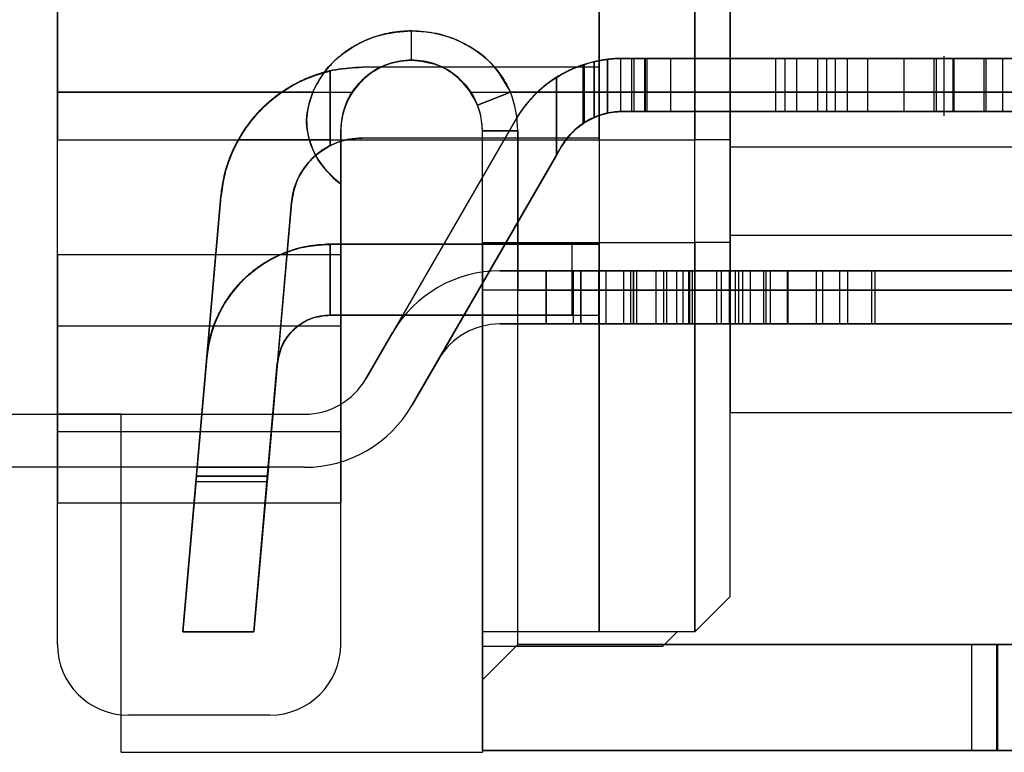
# Model space of a CAD drawing. Units: inches. Extents: x 24 to 168, y 13 to 64.
# Drawn here: x 47 to 50, y 55 to 57 of the extents above; entities that cross this region are included whole.
import ezdxf

# ---------------------------------------------------------------- set-up
doc = ezdxf.new("R2010")
doc.units = ezdxf.units.IN
doc.header["$MEASUREMENT"] = 0
doc.layers.add('Metal1', color=131, linetype='Continuous')

msp = doc.modelspace()

# ---------------------------------------------------------------- linework, layer by layer
at = {"layer": 'Metal1', "color": 0}
for p, q in [((47.5358, 57.8797), (47.5358, 56.5797)), ((47.5358, 57.8797), (47.5358, 56.5797)), ((47.5358, 57.5797), (47.5358, 56.5797)), ((47.5358, 56.5797), (47.5358, 57.5797)), ((49.0658, 57.5447), (49.0658, 56.4447)), ((49.0658, 56.4447), (49.0658, 57.5447)), ((49.3358, 57.5447), (49.3358, 56.4447)), ((49.3358, 56.4447), (49.3358, 57.5447)), ((49.4358, 56.4447), (49.4358, 57.4447)), ((49.4358, 56.4447), (49.4358, 57.4447)), ((49.4358, 56.9247), (49.4358, 56.4247)), ((49.4358, 56.4247), (49.4358, 56.9247)), ((48.5358, 56.6697), (48.5358, 56.7525)), ((48.5358, 56.6697), (48.5358, 56.7525)), ((49.0511, 56.5079), (49.0511, 56.6654)), ((49.0512, 56.6654), (49.0512, 56.5079)), ((49.0889, 56.6721), (49.0889, 56.5201)), ((49.0889, 56.5201), (49.0889, 56.6721)), ((49.1263, 56.6747), (49.1263, 56.5247)), ((49.1263, 56.6747), (49.1315, 56.6747)), ((49.1263, 56.6747), (49.1315, 56.6747)), ((49.1315, 56.6747), (49.1572, 56.6747)), ((49.1315, 56.6747), (49.2674, 56.6747)), ((49.1315, 56.6747), (49.5645, 56.6747)), ((49.1315, 56.6747), (49.1951, 56.6747)), ((49.195, 56.6747), (49.1315, 56.6747)), ((49.1315, 56.6747), (49.682, 56.6747)), ((49.5911, 56.6747), (49.1315, 56.6747)), ((49.1315, 56.6747), (50.7816, 56.6747)), ((50.7816, 56.6747), (49.1315, 56.6747)), ((49.1315, 56.6747), (50.7816, 56.6747)), ((49.2674, 56.6747), (49.1315, 56.6747)), ((49.1641, 56.6747), (49.1315, 56.6747)), ((49.1572, 56.6747), (49.1572, 56.5247)), ((49.1572, 56.6747), (49.1999, 56.6747)), ((50.0115, 56.6747), (49.1641, 56.6747)), ((49.1641, 56.5247), (49.1641, 56.6747)), ((49.195, 56.5247), (49.195, 56.6747)), ((49.195, 56.6747), (49.6224, 56.6747)), ((49.1951, 56.6747), (49.6224, 56.6747)), ((49.1951, 56.6747), (49.1951, 56.5247)), ((49.1999, 56.6747), (50.0115, 56.6747)), ((49.1999, 56.6747), (49.1999, 56.5247)), ((49.2674, 56.6747), (50.0645, 56.6747)), ((49.2674, 56.6747), (49.2674, 56.5247)), ((49.5645, 56.6747), (49.7084, 56.6747)), ((49.5645, 56.5247), (49.5645, 56.6747)), ((49.7084, 56.6747), (49.5645, 56.6747)), ((49.5911, 56.5247), (49.5911, 56.6747)), ((49.5911, 56.6747), (49.7322, 56.6747)), ((49.7322, 56.6747), (49.5911, 56.6747)), ((49.6224, 56.6747), (49.6224, 56.5247)), ((49.7663, 56.6747), (49.6224, 56.6747)), ((49.6224, 56.6747), (49.7663, 56.6747)), ((49.682, 56.6747), (49.682, 56.5247)), ((49.682, 56.6747), (49.8231, 56.6747)), ((49.682, 56.6747), (49.8231, 56.6747)), ((49.7084, 56.5247), (49.7084, 56.6747)), ((49.7084, 56.6747), (50.2391, 56.6747)), ((50.0391, 56.6747), (49.7084, 56.6747)), ((49.7322, 56.6747), (49.9266, 56.6747)), ((49.7322, 56.6747), (49.7322, 56.5247)), ((49.7663, 56.6747), (49.7663, 56.5247)), ((50.2391, 56.6747), (49.7663, 56.6747)), ((49.8231, 56.6747), (49.8231, 56.5247)), ((50.0174, 56.6747), (49.8231, 56.6747)), ((49.9266, 56.5247), (49.9266, 56.6747)), ((49.9266, 56.6747), (50.0677, 56.6747)), ((50.0677, 56.6747), (49.9266, 56.6747)), ((50.0115, 56.5247), (50.0115, 56.6747)), ((50.0115, 56.6747), (50.1526, 56.6747)), ((50.1526, 56.6747), (50.0115, 56.6747)), ((50.0174, 56.6747), (50.0174, 56.5247)), ((50.1585, 56.6747), (50.0174, 56.6747)), ((50.0174, 56.6747), (50.1585, 56.6747)), ((50.0391, 56.681), (50.0391, 56.5122)), ((50.2391, 56.6747), (50.0391, 56.6747)), ((50.0645, 56.6747), (50.0645, 56.5247)), ((50.2056, 56.6747), (50.0645, 56.6747)), ((50.0645, 56.6747), (50.2056, 56.6747)), ((50.0677, 56.6747), (50.4871, 56.6747)), ((50.0677, 56.5247), (50.0677, 56.6747)), ((50.1526, 56.5247), (50.1526, 56.6747)), ((50.1526, 56.6747), (50.5742, 56.6747)), ((50.5782, 56.6747), (50.1585, 56.6747)), ((50.1585, 56.5247), (50.1585, 56.6747)), ((50.2056, 56.5247), (50.2056, 56.6747)), ((50.6984, 56.6747), (50.2056, 56.6747)), ((48.3058, 56.6395), (48.3058, 56.4283)), ((48.3058, 56.6394), (48.3058, 56.6395)), ((48.3058, 56.4447), (48.3058, 56.6394)), ((48.3058, 56.6394), (48.3058, 56.4447)), ((48.3058, 56.4281), (48.3058, 56.6394)), ((48.3058, 56.6394), (48.3058, 56.6394)), ((48.3058, 56.4284), (48.3058, 56.6394)), ((49.0658, 56.6497), (48.3962, 56.6497)), ((49.0206, 56.4911), (49.0206, 56.6567)), ((49.023, 56.6575), (49.023, 56.4928)), ((49.0658, 56.4497), (49.0658, 56.6497)), ((48.945, 56.4017), (48.945, 56.6209)), ((48.945, 56.6209), (48.945, 56.4016)), ((47.5358, 56.5797), (48.2567, 56.5797)), ((47.5358, 56.5797), (48.3688, 56.5797)), ((47.5358, 56.1197), (47.5358, 56.5797)), ((48.2567, 56.5797), (47.5358, 56.5797)), ((48.7028, 56.5797), (50.9688, 56.5797)), ((48.8149, 56.5797), (48.7219, 56.5431)), ((48.7219, 56.5431), (48.8149, 56.5797)), ((48.8149, 56.5797), (50.9688, 56.5797)), ((50.9688, 56.5797), (48.8149, 56.5797)), ((49.1315, 56.5247), (49.1263, 56.5247)), ((49.1263, 56.5247), (49.1315, 56.5247)), ((49.2674, 56.5247), (49.1315, 56.5247)), ((49.1572, 56.5247), (49.1315, 56.5247)), ((49.5645, 56.5247), (49.1315, 56.5247)), ((49.1951, 56.5247), (49.1315, 56.5247)), ((49.1315, 56.5247), (49.195, 56.5247)), ((49.682, 56.5247), (49.1315, 56.5247)), ((49.1315, 56.5247), (49.5911, 56.5247)), ((50.7816, 56.5247), (49.1315, 56.5247)), ((50.7816, 56.5247), (49.1315, 56.5247)), ((49.1315, 56.5247), (50.7816, 56.5247)), ((49.1315, 56.5247), (49.2674, 56.5247)), ((49.1315, 56.5247), (49.1641, 56.5247)), ((49.1999, 56.5247), (49.1572, 56.5247)), ((49.1641, 56.5247), (50.0115, 56.5247)), ((49.195, 56.5247), (49.6224, 56.5247)), ((49.1951, 56.5247), (49.6224, 56.5247)), ((50.0115, 56.5247), (49.1999, 56.5247)), ((49.2674, 56.5247), (50.0645, 56.5247)), ((49.7084, 56.5247), (49.5645, 56.5247)), ((49.5645, 56.5247), (49.7084, 56.5247)), ((49.7322, 56.5247), (49.5911, 56.5247)), ((49.5911, 56.5247), (49.7322, 56.5247)), ((49.6224, 56.5247), (49.7663, 56.5247)), ((49.7663, 56.5247), (49.6224, 56.5247)), ((49.682, 56.5247), (49.8231, 56.5247)), ((49.8231, 56.5247), (49.682, 56.5247)), ((50.2391, 56.5247), (49.7084, 56.5247)), ((49.7084, 56.5247), (50.0391, 56.5247)), ((49.9266, 56.5247), (49.7322, 56.5247)), ((49.7663, 56.5247), (50.2391, 56.5247)), ((49.8231, 56.5247), (50.0174, 56.5247)), ((50.0677, 56.5247), (49.9266, 56.5247)), ((49.9266, 56.5247), (50.0677, 56.5247)), ((50.1526, 56.5247), (50.0115, 56.5247)), ((50.0115, 56.5247), (50.1526, 56.5247)), ((50.0174, 56.5247), (50.1585, 56.5247)), ((50.1585, 56.5247), (50.0174, 56.5247)), ((50.0391, 56.5247), (50.2391, 56.5247)), ((50.0645, 56.5247), (50.2056, 56.5247)), ((50.2056, 56.5247), (50.0645, 56.5247)), ((50.4871, 56.5247), (50.0677, 56.5247)), ((50.5742, 56.5247), (50.1526, 56.5247)), ((50.1585, 56.5247), (50.5782, 56.5247)), ((50.2056, 56.5247), (50.6984, 56.5247)), ((48.8284, 56.4997), (48.407, 55.7697)), ((48.3358, 56.4697), (48.3358, 56.1197)), ((48.3358, 56.4697), (48.3358, 56.4697)), ((48.3358, 56.4697), (48.3358, 56.4697)), ((48.7358, 56.4697), (48.8358, 56.4697)), ((48.8358, 56.4697), (48.7358, 56.4697)), ((48.7358, 56.0197), (48.7358, 56.4697)), ((48.8358, 56.0197), (48.8358, 56.4697)), ((48.8358, 56.4697), (48.8358, 56.0197)), ((47.5358, 55.6697), (47.5358, 56.4447)), ((47.5358, 56.4447), (49.0658, 56.4447)), ((48.0469, 56.4447), (48.3058, 56.4447)), ((48.0469, 56.4447), (48.3058, 56.4447)), ((48.0469, 56.4447), (48.0469, 56.4447)), ((48.047, 56.4447), (48.0469, 56.4447)), ((48.047, 56.4447), (48.0469, 56.4447)), ((48.3058, 56.4447), (48.047, 56.4447)), ((48.3058, 56.4447), (48.3058, 56.4283)), ((48.3058, 56.4284), (48.3058, 56.4447)), ((49.0658, 56.4497), (48.3962, 56.4497)), ((49.0658, 56.4447), (49.3358, 56.4447)), ((49.0658, 56.4447), (49.0658, 56.1547)), ((49.3358, 56.1547), (49.3358, 56.4447)), ((49.4358, 56.4447), (49.3358, 56.4447)), ((49.4358, 56.1547), (49.4358, 56.4447)), ((48.3058, 56.4283), (48.3058, 56.4284)), ((48.3059, 56.4282), (48.3059, 56.4282)), ((48.3059, 56.4282), (48.3059, 56.4282)), ((48.3059, 56.4282), (48.3059, 56.4282)), ((48.5369, 55.6947), (48.9583, 56.4247)), ((48.9583, 56.4247), (48.9439, 56.3997)), ((48.9583, 56.4247), (48.945, 56.4017)), ((48.945, 56.4016), (48.9583, 56.4247)), ((49.4358, 56.4247), (49.4358, 56.1747)), ((49.4358, 56.4247), (51.0858, 56.4247)), ((48.5369, 55.6947), (48.945, 56.4017)), ((48.945, 56.4016), (48.5369, 55.6947)), ((48.9439, 56.3997), (48.5369, 55.6947)), ((48.3358, 56.3199), (48.3358, 56.1197)), ((48.3358, 56.1197), (48.3358, 56.3199)), ((47.8901, 55.0547), (47.9977, 56.2846)), ((47.9977, 56.2846), (47.9308, 55.5197)), ((48.197, 56.2672), (48.0909, 55.0547)), ((48.1316, 55.5197), (48.197, 56.2672)), ((49.4358, 55.6747), (49.4358, 56.1747)), ((51.0858, 56.1747), (49.4358, 56.1747)), ((49.4358, 56.1747), (49.4358, 55.6747)), ((48.3058, 56.1497), (48.2958, 56.1497)), ((48.3163, 56.1496), (48.2958, 56.1496)), ((48.3058, 56.1497), (48.3058, 55.9497)), ((48.3058, 55.9497), (48.3058, 56.1497)), ((48.3058, 56.1497), (49.0658, 56.1497)), ((48.3059, 55.9497), (48.306, 56.1497)), ((48.3059, 55.9497), (48.306, 56.1497)), ((48.3059, 55.9497), (48.306, 56.1497)), ((48.3059, 55.9497), (48.306, 56.1497)), ((48.306, 56.1497), (48.306, 55.9497)), ((48.306, 56.1497), (48.306, 55.9497)), ((48.306, 56.1497), (48.306, 55.9497)), ((48.306, 56.1497), (48.306, 55.9497)), ((48.9882, 56.1497), (48.3063, 56.1497)), ((49.0658, 56.1497), (48.3063, 56.1497)), ((49.0658, 56.1497), (48.3163, 56.1497)), ((48.7358, 56.1547), (48.7358, 54.7147)), ((48.7358, 56.1547), (49.0658, 56.1547)), ((48.9882, 56.1497), (48.9882, 55.9497)), ((49.0658, 56.1497), (48.9882, 56.1497)), ((49.0658, 55.0547), (49.0658, 56.1547)), ((49.0658, 56.1547), (49.3358, 56.1547)), ((49.0658, 56.1547), (49.0658, 55.0547)), ((49.0658, 56.1497), (49.0658, 55.9497)), ((49.3358, 56.1547), (49.3358, 55.0547)), ((49.4358, 56.1547), (49.3358, 56.1547)), ((49.3358, 55.0547), (49.3358, 56.1547)), ((49.4358, 55.1547), (49.4358, 56.1547)), ((49.4358, 55.1547), (49.4358, 56.1547)), ((48.3358, 56.1197), (47.5358, 56.1197)), ((47.5358, 55.9197), (47.5358, 56.1197)), ((47.5358, 56.1197), (47.5358, 55.6197)), ((47.5358, 55.6197), (47.5358, 56.1197)), ((47.5358, 56.1197), (47.5358, 55.9197)), ((48.3358, 56.1197), (48.3358, 55.9197)), ((48.3358, 56.1197), (48.3358, 55.6197)), ((48.3358, 55.9197), (48.3358, 56.1197)), ((48.3358, 55.6197), (48.3358, 56.1197)), ((48.7851, 56.0747), (49.154, 56.0747)), ((49.2484, 56.0747), (48.7851, 56.0747)), ((48.7851, 56.0747), (49.2837, 56.0747)), ((49.1724, 56.0747), (48.7851, 56.0747)), ((48.7851, 56.0747), (49.0141, 56.0747)), ((48.9161, 56.0747), (48.7851, 56.0747)), ((49.0141, 56.0747), (48.7851, 56.0747)), ((48.7851, 56.0747), (48.9161, 56.0747)), ((48.9932, 56.0747), (48.7851, 56.0747)), ((48.7851, 56.0747), (49.0843, 56.0747)), ((48.9161, 55.9247), (48.9161, 56.0747)), ((48.9161, 56.0747), (49.0648, 56.0747)), ((48.9161, 56.0747), (48.9161, 55.9247)), ((49.0648, 56.0747), (48.9161, 56.0747)), ((48.9932, 55.9247), (48.9932, 56.0747)), ((48.9932, 56.0747), (49.1346, 56.0747)), ((49.1346, 56.0747), (48.9932, 56.0747)), ((49.0141, 56.0747), (49.0141, 55.9247)), ((49.0141, 56.0747), (49.1627, 56.0747)), ((49.0141, 55.9247), (49.0141, 56.0747)), ((49.0141, 56.0747), (49.1627, 56.0747)), ((49.0648, 56.0747), (49.0648, 55.9247)), ((49.0648, 56.0747), (49.4507, 56.0747)), ((49.0648, 55.9247), (49.0648, 56.0747)), ((49.4507, 56.0747), (49.0648, 56.0747)), ((49.0843, 56.0747), (49.0843, 55.9247)), ((49.0843, 56.0747), (49.2258, 56.0747)), ((49.0843, 56.0747), (49.2258, 56.0747)), ((49.1346, 56.0747), (49.1346, 55.9247)), ((49.1346, 56.0747), (49.2569, 56.0747)), ((49.3027, 56.0747), (49.154, 56.0747)), ((49.154, 56.0747), (49.154, 55.9247)), ((49.154, 56.0747), (49.3027, 56.0747)), ((49.1627, 56.0747), (49.1627, 55.9247)), ((49.5487, 56.0747), (49.1627, 56.0747)), ((49.1627, 55.9247), (49.1627, 56.0747)), ((49.1627, 56.0747), (49.5487, 56.0747)), ((49.1724, 55.9247), (49.1724, 56.0747)), ((49.1724, 56.0747), (49.321, 56.0747)), ((49.321, 56.0747), (49.1724, 56.0747)), ((49.2258, 56.0747), (49.2258, 55.9247)), ((49.318, 56.0747), (49.2258, 56.0747)), ((49.2484, 56.0747), (49.3289, 56.0747)), ((49.2484, 55.9247), (49.2484, 56.0747)), ((49.2484, 56.0747), (49.3289, 56.0747)), ((49.2569, 55.9247), (49.2569, 56.0747)), ((49.2569, 56.0747), (49.3983, 56.0747)), ((49.3983, 56.0747), (49.2569, 56.0747)), ((49.2837, 56.0747), (49.4323, 56.0747)), ((49.2837, 56.0747), (49.2837, 55.9247)), ((49.2837, 56.0747), (49.4323, 56.0747)), ((49.3027, 55.9247), (49.3027, 56.0747)), ((49.6967, 56.0747), (49.3027, 56.0747)), ((49.318, 56.0747), (49.318, 55.9247)), ((49.4595, 56.0747), (49.318, 56.0747)), ((49.318, 56.0747), (49.4595, 56.0747)), ((49.321, 56.0747), (49.5305, 56.0747)), ((49.321, 56.0747), (49.321, 55.9247)), ((49.4709, 56.0747), (49.321, 56.0747)), ((49.3289, 55.9247), (49.3289, 56.0747)), ((49.3289, 56.0747), (49.4112, 56.0747)), ((49.3983, 55.9247), (49.3983, 56.0747)), ((49.3983, 56.0747), (50.2312, 56.0747)), ((49.4112, 55.9247), (49.4112, 56.0747)), ((49.4112, 56.0747), (49.4917, 56.0747)), ((49.4917, 56.0747), (49.4112, 56.0747)), ((49.5968, 56.0747), (49.4323, 56.0747)), ((49.4323, 56.0747), (49.4323, 55.9247)), ((49.4323, 56.0747), (49.5372, 56.0747)), ((49.4507, 56.0747), (49.5993, 56.0747)), ((49.4507, 55.9247), (49.4507, 56.0747)), ((49.5993, 56.0747), (49.4507, 56.0747)), ((49.4595, 55.9247), (49.4595, 56.0747)), ((50.2923, 56.0747), (49.4595, 56.0747)), ((49.4709, 55.9247), (49.4709, 56.0747)), ((49.7682, 56.0747), (49.4709, 56.0747)), ((49.4917, 56.0747), (49.4917, 55.9247)), ((49.4917, 56.0747), (50.3021, 56.0747)), ((49.5305, 55.9247), (49.5305, 56.0747)), ((49.5305, 56.0747), (49.6791, 56.0747)), ((49.5372, 55.9247), (49.5372, 56.0747)), ((49.5372, 56.0747), (49.8345, 56.0747)), ((49.6973, 56.0747), (49.5487, 56.0747)), ((49.5487, 56.0747), (49.5487, 55.9247)), ((49.5487, 56.0747), (49.6973, 56.0747)), ((49.5968, 56.0747), (49.5968, 55.9247)), ((49.7454, 56.0747), (49.5968, 56.0747)), ((49.5993, 55.9247), (49.5993, 56.0747)), ((49.5993, 56.0747), (50.281, 56.0747)), ((49.6791, 55.9247), (49.6791, 56.0747)), ((49.6791, 56.0747), (50.5108, 56.0747)), ((49.6967, 55.9247), (49.6967, 56.0747)), ((49.8453, 56.0747), (49.6967, 56.0747)), ((49.6967, 56.0747), (49.8453, 56.0747)), ((49.6973, 55.9247), (49.6973, 56.0747)), ((50.3721, 56.0747), (49.6973, 56.0747)), ((49.7454, 55.9247), (49.7454, 56.0747)), ((50.8108, 56.0747), (49.7454, 56.0747)), ((50.5108, 56.0747), (49.7682, 56.0747)), ((49.7682, 55.9247), (49.7682, 56.0747)), ((49.8345, 56.0747), (49.8345, 55.9247)), ((49.8345, 56.0747), (50.8108, 56.0747)), ((49.8453, 55.9247), (49.8453, 56.0747)), ((50.3021, 56.0747), (49.8453, 56.0747)), ((48.7358, 56.0197), (48.7358, 54.9197)), ((48.8358, 56.0197), (48.7358, 56.0197)), ((48.8358, 56.0197), (48.7358, 56.0197)), ((48.7358, 54.9197), (48.7358, 56.0197)), ((50.9358, 56.0197), (48.7358, 56.0197)), ((48.7358, 54.7197), (48.7358, 56.0197)), ((48.7358, 56.0197), (48.7358, 54.7197)), ((48.8358, 55.0197), (48.8358, 56.0197)), ((50.9358, 56.0197), (48.8358, 56.0197)), ((48.8358, 55.0197), (48.8358, 56.0197)), ((48.8358, 56.0197), (50.9358, 56.0197)), ((48.306, 55.9497), (48.3059, 55.9497)), ((48.306, 55.9497), (48.3059, 55.9497)), ((48.306, 55.9497), (48.3059, 55.9497)), ((48.306, 55.9497), (48.3059, 55.9497)), ((48.9882, 55.9497), (48.3063, 55.9497)), ((48.3063, 55.9497), (49.0658, 55.9497)), ((48.9882, 55.9497), (49.0658, 55.9497)), ((47.5358, 55.4197), (47.5358, 55.9197)), ((47.5358, 55.9197), (48.3358, 55.9197)), ((47.5358, 55.9197), (47.5358, 55.4197)), ((48.3358, 55.4197), (48.3358, 55.9197)), ((48.3358, 55.9197), (48.3358, 55.4197)), ((49.154, 55.9247), (48.7851, 55.9247)), ((48.7851, 55.9247), (49.2484, 55.9247)), ((49.2837, 55.9247), (48.7851, 55.9247)), ((48.7851, 55.9247), (49.1724, 55.9247)), ((49.0141, 55.9247), (48.7851, 55.9247)), ((48.7851, 55.9247), (48.9161, 55.9247)), ((48.7851, 55.9247), (49.0141, 55.9247)), ((48.9161, 55.9247), (48.7851, 55.9247)), ((48.7851, 55.9247), (48.9932, 55.9247)), ((49.0843, 55.9247), (48.7851, 55.9247)), ((49.0648, 55.9247), (48.9161, 55.9247)), ((48.9161, 55.9247), (49.0648, 55.9247)), ((49.1346, 55.9247), (48.9932, 55.9247)), ((48.9932, 55.9247), (49.1346, 55.9247)), ((49.0141, 55.9247), (49.1627, 55.9247)), ((49.1627, 55.9247), (49.0141, 55.9247)), ((49.4507, 55.9247), (49.0648, 55.9247)), ((49.0648, 55.9247), (49.4507, 55.9247)), ((49.0843, 55.9247), (49.2258, 55.9247)), ((49.2258, 55.9247), (49.0843, 55.9247)), ((49.2569, 55.9247), (49.1346, 55.9247)), ((49.154, 55.9247), (49.3027, 55.9247)), ((49.3027, 55.9247), (49.154, 55.9247)), ((49.1627, 55.9247), (49.5487, 55.9247)), ((49.5487, 55.9247), (49.1627, 55.9247)), ((49.321, 55.9247), (49.1724, 55.9247)), ((49.1724, 55.9247), (49.321, 55.9247)), ((49.2258, 55.9247), (49.318, 55.9247)), ((49.3289, 55.9247), (49.2484, 55.9247)), ((49.2484, 55.9247), (49.3289, 55.9247)), ((49.3983, 55.9247), (49.2569, 55.9247)), ((49.2569, 55.9247), (49.3983, 55.9247)), ((49.2837, 55.9247), (49.4323, 55.9247)), ((49.4323, 55.9247), (49.2837, 55.9247)), ((49.3027, 55.9247), (49.6967, 55.9247)), ((49.318, 55.9247), (49.4595, 55.9247)), ((49.4595, 55.9247), (49.318, 55.9247)), ((49.5305, 55.9247), (49.321, 55.9247)), ((49.321, 55.9247), (49.4709, 55.9247)), ((49.4112, 55.9247), (49.3289, 55.9247)), ((50.2312, 55.9247), (49.3983, 55.9247)), ((49.4917, 55.9247), (49.4112, 55.9247)), ((49.4112, 55.9247), (49.4917, 55.9247)), ((49.4323, 55.9247), (49.5968, 55.9247)), ((49.5372, 55.9247), (49.4323, 55.9247)), ((49.5993, 55.9247), (49.4507, 55.9247)), ((49.4507, 55.9247), (49.5993, 55.9247)), ((49.4595, 55.9247), (50.2923, 55.9247)), ((49.4709, 55.9247), (49.7682, 55.9247)), ((50.3021, 55.9247), (49.4917, 55.9247)), ((49.6791, 55.9247), (49.5305, 55.9247)), ((49.8345, 55.9247), (49.5372, 55.9247)), ((49.5487, 55.9247), (49.6973, 55.9247)), ((49.6973, 55.9247), (49.5487, 55.9247)), ((49.5968, 55.9247), (49.7454, 55.9247)), ((50.281, 55.9247), (49.5993, 55.9247)), ((50.5108, 55.9247), (49.6791, 55.9247)), ((49.6967, 55.9247), (49.8453, 55.9247)), ((49.8453, 55.9247), (49.6967, 55.9247)), ((49.6973, 55.9247), (50.3721, 55.9247)), ((49.7454, 55.9247), (50.8108, 55.9247)), ((49.7682, 55.9247), (50.5108, 55.9247)), ((50.8108, 55.9247), (49.8345, 55.9247)), ((49.8453, 55.9247), (50.3021, 55.9247)), ((48.4069, 55.7697), (48.482, 55.8997)), ((47.8897, 55.0547), (47.9576, 55.8302)), ((47.9576, 55.8302), (47.9304, 55.5197)), ((48.0905, 55.0547), (48.1568, 55.8128)), ((48.1312, 55.5197), (48.1568, 55.8128)), ((48.6119, 55.8247), (48.5368, 55.6947)), ((48.5369, 55.6947), (48.5369, 55.6947)), ((46.8358, 55.6697), (48.2337, 55.6697)), ((46.8358, 55.6697), (48.2337, 55.6697)), ((47.7158, 55.6697), (47.5358, 55.6697)), ((47.7158, 54.7147), (47.7158, 55.6697)), ((49.4358, 55.6747), (50.8358, 55.6747)), ((47.5358, 55.6197), (47.5358, 55.4197)), ((48.3358, 55.6197), (47.5358, 55.6197)), ((47.5358, 55.4197), (47.5358, 55.6197)), ((48.3358, 55.4197), (48.3358, 55.6197)), ((48.3358, 55.6197), (48.3358, 55.4197)), ((48.2337, 55.5197), (46.8358, 55.5197)), ((48.2337, 55.5197), (46.8358, 55.5197)), ((47.8897, 55.0547), (47.9282, 55.4947)), ((47.9286, 55.4947), (47.8901, 55.0547)), ((47.9304, 55.5197), (47.9269, 55.4797)), ((47.9273, 55.4797), (47.9308, 55.5197)), ((47.9282, 55.4947), (47.9304, 55.5197)), ((48.129, 55.4947), (47.9282, 55.4947)), ((47.9286, 55.4947), (47.9308, 55.5197)), ((47.9286, 55.4947), (48.1294, 55.4947)), ((47.9304, 55.5197), (48.1312, 55.5197)), ((47.9308, 55.5197), (48.1316, 55.5197)), ((48.0905, 55.0547), (48.129, 55.4947)), ((48.1294, 55.4947), (48.0909, 55.0547)), ((48.1312, 55.5197), (48.1277, 55.4797)), ((48.1316, 55.5197), (48.1281, 55.4797)), ((48.1312, 55.5197), (48.129, 55.4947)), ((48.1316, 55.5197), (48.1294, 55.4947)), ((47.9269, 55.4797), (47.8897, 55.0547)), ((47.8901, 55.0547), (47.9273, 55.4797)), ((47.9269, 55.4797), (48.1277, 55.4797)), ((47.9273, 55.4797), (48.1281, 55.4797)), ((48.1277, 55.4797), (48.0905, 55.0547)), ((48.1281, 55.4797), (48.0909, 55.0547)), ((47.5358, 55.0197), (47.5358, 55.4197)), ((47.5358, 55.4197), (48.3358, 55.4197)), ((48.3358, 55.0197), (48.3358, 55.4197)), ((49.4358, 55.1547), (49.3358, 55.0547)), ((47.8897, 55.0547), (48.0905, 55.0547)), ((48.0909, 55.0547), (47.8901, 55.0547)), ((49.0658, 55.0547), (48.7358, 55.0547)), ((48.7358, 55.0147), (48.7358, 55.0547)), ((49.3358, 55.0547), (49.0658, 55.0547)), ((49.2858, 55.0547), (49.0658, 55.0547)), ((49.2858, 55.0547), (49.2458, 55.0147)), ((48.7358, 54.9197), (48.8358, 55.0197)), ((48.8358, 55.0197), (48.7358, 54.9197)), ((48.7358, 55.0147), (49.2458, 55.0147)), ((48.8358, 55.0197), (50.9358, 55.0197)), ((49.0658, 55.0197), (48.8358, 55.0197)), ((48.8358, 55.0197), (50.1876, 55.0197)), ((50.1183, 55.0197), (48.8358, 55.0197)), ((50.9358, 55.0197), (49.0658, 55.0197)), ((50.1183, 55.0197), (50.2883, 55.0197)), ((50.1183, 54.7197), (50.1183, 55.0197)), ((50.1876, 55.0197), (50.3576, 55.0197)), ((50.1876, 55.0197), (50.1876, 54.7197)), ((50.1908, 55.0197), (50.1908, 54.7197)), ((50.3608, 55.0197), (50.1908, 55.0197)), ((48.7358, 54.9197), (48.7358, 54.9197)), ((48.7358, 54.7197), (48.7358, 54.9197)), ((48.1358, 54.8197), (47.7358, 54.8197)), ((47.7158, 54.7147), (48.7358, 54.7147)), ((48.7358, 54.7197), (50.1183, 54.7197)), ((48.7358, 54.7197), (50.9358, 54.7197)), ((50.1876, 54.7197), (48.7358, 54.7197)), ((50.1183, 54.7197), (50.2883, 54.7197)), ((50.1876, 54.7197), (50.3576, 54.7197)), ((50.3608, 54.7197), (50.1908, 54.7197))]:
    msp.add_line(p, q, dxfattribs=at)
for centre, radius, start, end in [((49.1315, 56.3247), 0.35, 90.8612, 150), ((49.1315, 56.3247), 0.35, 90, 150), ((49.1315, 56.3247), 0.35, 90, 150), ((49.1315, 56.3247), 0.35, 90, 150), ((49.1315, 56.3247), 0.35, 90, 150), ((49.1315, 56.3247), 0.35, 90, 150), ((49.1315, 56.3247), 0.35, 90, 150), ((49.1315, 56.3247), 0.35, 90, 150), ((49.1315, 56.3247), 0.35, 90, 150), ((49.1315, 56.3247), 0.35, 90.8612, 150), ((49.1315, 56.3247), 0.35, 103.2697, 150), ((49.1315, 56.3247), 0.35, 103.2799, 150), ((49.1315, 56.3247), 0.35, 90, 96.9895), ((49.1315, 56.3247), 0.35, 90, 96.9995), ((49.1315, 56.3247), 0.35, 108.0558, 150), ((49.1315, 56.3247), 0.35, 108.4812, 150), ((49.1315, 56.3247), 0.35, 122.1992, 150), ((49.1315, 56.3247), 0.35, 122.2109, 150), ((48.5358, 56.4697), 0.2, 146.633, 180), ((48.5358, 56.4697), 0.2, 146.633, 180), ((48.5358, 56.4697), 0.2, 0, 33.367), ((48.5358, 56.4697), 0.2, 0, 33.367), ((48.5358, 56.4697), 0.3, 0, 21.5102), ((48.5358, 56.4697), 0.3, 0, 21.5102), ((48.5358, 56.4697), 0.2, 0, 21.5102), ((48.5358, 56.4697), 0.2, 0, 21.5102), ((49.1315, 56.3247), 0.2, 91.5073, 150), ((49.1315, 56.3247), 0.2, 90, 150), ((49.1315, 56.3247), 0.2, 90, 150), ((49.1315, 56.3247), 0.2, 90, 150), ((49.1315, 56.3247), 0.2, 90, 150), ((49.1315, 56.3247), 0.2, 90, 150), ((49.1315, 56.3247), 0.2, 90, 150), ((49.1315, 56.3247), 0.2, 90, 150), ((49.1315, 56.3247), 0.2, 90, 150), ((49.1315, 56.3247), 0.2, 91.5073, 150), ((49.1315, 56.3247), 0.2, 90, 102.2955), ((49.1315, 56.3247), 0.2, 90, 102.3133), ((49.1315, 56.3247), 0.2, 113.6837, 150), ((49.1315, 56.3247), 0.2, 113.7026, 150), ((49.1315, 56.3247), 0.2, 122.8473, 150), ((49.1315, 56.3247), 0.2, 123.6928, 150), ((48.3063, 55.7997), 0.35, 90, 175), ((48.7851, 55.7247), 0.35, 90, 150), ((48.7851, 55.7247), 0.35, 90, 150), ((48.7851, 55.7247), 0.35, 90, 150), ((48.7851, 55.7247), 0.35, 90, 150), ((48.7851, 55.7247), 0.35, 90, 150), ((48.7851, 55.7247), 0.35, 90, 150), ((48.7851, 55.7247), 0.35, 90, 150), ((48.7851, 55.7247), 0.35, 90, 150), ((48.7851, 55.7247), 0.35, 90, 150), ((48.7851, 55.7247), 0.35, 90, 150), ((48.7851, 55.7247), 0.35, 90, 150), ((48.7851, 55.7247), 0.35, 90, 150), ((48.7851, 55.7247), 0.35, 90, 150), ((48.7851, 55.7247), 0.35, 90, 150), ((48.7851, 55.7247), 0.35, 90, 150), ((48.7851, 55.7247), 0.35, 90, 150), ((48.3063, 55.7997), 0.15, 90, 175), ((48.7851, 55.7247), 0.2, 90, 150), ((48.7851, 55.7247), 0.2, 90, 150), ((48.7851, 55.7247), 0.2, 90, 150), ((48.7851, 55.7247), 0.2, 90, 150), ((48.7851, 55.7247), 0.2, 90, 150), ((48.7851, 55.7247), 0.2, 90, 150), ((48.7851, 55.7247), 0.2, 90, 150), ((48.7851, 55.7247), 0.2, 90, 150), ((48.7851, 55.7247), 0.2, 90, 150), ((48.7851, 55.7247), 0.2, 90, 150), ((48.7851, 55.7247), 0.2, 90, 150), ((48.7851, 55.7247), 0.2, 90, 150), ((48.7851, 55.7247), 0.2, 90, 150), ((48.7851, 55.7247), 0.2, 90, 150), ((48.7851, 55.7247), 0.2, 90, 150), ((48.7851, 55.7247), 0.2, 90, 150), ((48.2337, 55.8697), 0.2, 270, 330), ((48.2337, 55.8697), 0.2, 270, 330), ((48.2337, 55.8697), 0.2, 270, 330), ((48.2337, 55.8697), 0.2, 270, 330), ((48.2337, 55.8697), 0.2, 270, 330), ((48.2337, 55.8697), 0.2, 270, 330), ((48.2337, 55.8697), 0.2, 270, 330), ((48.2337, 55.8697), 0.2, 270, 330), ((48.2337, 55.8697), 0.2, 270, 330), ((48.2337, 55.8697), 0.2, 270, 330), ((48.2337, 55.8697), 0.2, 270, 330), ((48.2337, 55.8697), 0.2, 270, 330), ((48.2337, 55.8697), 0.2, 270, 330), ((48.2337, 55.8697), 0.2, 270, 330), ((48.2337, 55.8697), 0.2, 270, 330), ((48.2337, 55.8697), 0.2, 270, 330), ((48.2337, 55.8697), 0.2, 270, 330), ((48.2337, 55.8697), 0.2, 270, 330), ((48.2337, 55.8697), 0.2, 270, 330), ((48.2337, 55.8697), 0.2, 270, 330), ((48.2337, 55.8697), 0.2, 270, 330), ((48.2337, 55.8697), 0.2, 270, 330), ((48.2337, 55.8697), 0.2, 270, 330), ((48.2337, 55.8697), 0.2, 270, 330), ((48.2337, 55.8697), 0.2, 270, 330), ((48.2337, 55.8697), 0.2, 270, 330), ((48.2337, 55.8697), 0.2, 270, 330), ((48.2337, 55.8697), 0.2, 270, 330), ((48.2337, 55.8697), 0.2, 270, 330), ((48.2337, 55.8697), 0.2, 270, 330), ((48.2337, 55.8697), 0.2, 270, 330), ((48.2337, 55.8697), 0.2, 270, 330), ((48.2337, 55.8697), 0.35, 270, 330), ((48.2337, 55.8697), 0.35, 270, 330), ((48.2337, 55.8697), 0.35, 270, 330), ((48.2337, 55.8697), 0.35, 270, 330), ((48.2337, 55.8697), 0.35, 270, 330), ((48.2337, 55.8697), 0.35, 270, 330), ((48.2337, 55.8697), 0.35, 270, 330), ((48.2337, 55.8697), 0.35, 270, 330), ((48.2337, 55.8697), 0.35, 270, 330), ((48.2337, 55.8697), 0.35, 270, 330), ((48.2337, 55.8697), 0.35, 270, 330), ((48.2337, 55.8697), 0.35, 270, 330), ((48.2337, 55.8697), 0.35, 270, 330), ((48.2337, 55.8697), 0.35, 270, 330), ((48.2337, 55.8697), 0.35, 270, 330), ((48.2337, 55.8697), 0.35, 270, 330), ((48.2337, 55.8697), 0.35, 270, 330), ((48.2337, 55.8697), 0.35, 270, 330), ((48.2337, 55.8697), 0.35, 270, 330), ((48.2337, 55.8697), 0.35, 270, 330), ((48.2337, 55.8697), 0.35, 270, 330), ((48.2337, 55.8697), 0.35, 270, 330), ((48.2337, 55.8697), 0.35, 270, 330), ((48.2337, 55.8697), 0.35, 270, 330), ((48.2337, 55.8697), 0.35, 270, 330), ((48.2337, 55.8697), 0.35, 270, 330), ((48.2337, 55.8697), 0.35, 270, 330), ((48.2337, 55.8697), 0.35, 270, 330), ((48.2337, 55.8697), 0.35, 270, 330), ((48.2337, 55.8697), 0.35, 270, 330), ((48.2337, 55.8697), 0.35, 270, 330), ((48.2337, 55.8697), 0.35, 270, 330), ((47.7358, 55.0197), 0.2, 180, 270), ((47.7358, 55.0197), 0.2, 180, 270), ((47.7358, 55.0197), 0.2, 180, 270), ((47.7358, 55.0197), 0.2, 180, 270), ((48.1358, 55.0197), 0.2, 270, 0), ((48.1358, 55.0197), 0.2, 270, 0), ((48.1358, 55.0197), 0.2, 270, 0), ((48.1358, 55.0197), 0.2, 270, 0)]:
    msp.add_arc(centre, radius, start, end, dxfattribs=at)
for points in [[(47.5358, 56.4447), (47.5358, 56.4927), (47.5358, 56.5887), (47.5358, 56.7303), (47.5358, 56.8669), (47.5358, 56.9963), (47.5358, 57.1163), (47.5358, 57.2248), (47.5358, 57.3199), (47.5358, 57.4001), (47.5358, 57.464), (47.5358, 57.5101), (47.5358, 57.5393), (47.5358, 57.5429), (47.5358, 57.5447)], [(47.5358, 57.5447), (47.5358, 57.5429), (47.5358, 57.5393), (47.5358, 57.5101), (47.5358, 57.464), (47.5358, 57.4001), (47.5358, 57.3199), (47.5358, 57.2248), (47.5358, 57.1163), (47.5358, 56.9963), (47.5358, 56.8669), (47.5358, 56.7303), (47.5358, 56.5887), (47.5358, 56.4927), (47.5358, 56.4447)], [(47.9977, 56.2846), (48.0012, 56.3091), (48.0081, 56.3581), (48.0355, 56.4277), (48.0743, 56.4912), (48.1244, 56.5463), (48.1838, 56.5914), (48.2504, 56.6245), (48.322, 56.6458), (48.3715, 56.6484), (48.3962, 56.6497)], [(47.9977, 56.2846), (48.0012, 56.3091), (48.0081, 56.3581), (48.0355, 56.4277), (48.0743, 56.4912), (48.1244, 56.5463), (48.1838, 56.5914), (48.2504, 56.6245), (48.322, 56.6458), (48.3715, 56.6484), (48.3962, 56.6497)], [(48.3962, 56.6497), (48.3715, 56.6484), (48.322, 56.6458), (48.2504, 56.6245), (48.1838, 56.5914), (48.1244, 56.5463), (48.0743, 56.4912), (48.0355, 56.4277), (48.0081, 56.3581), (48.0012, 56.3091), (47.9977, 56.2846)], [(48.3962, 56.6497), (48.3715, 56.6484), (48.322, 56.6458), (48.2504, 56.6245), (48.1838, 56.5914), (48.1244, 56.5463), (48.0743, 56.4912), (48.0355, 56.4277), (48.0081, 56.3581), (48.0012, 56.3091), (47.9977, 56.2846)], [(48.3058, 56.6394), (48.2856, 56.6337), (48.2453, 56.6224), (48.1891, 56.5937), (48.1378, 56.5573), (48.0929, 56.5131), (48.0555, 56.4624), (48.0266, 56.4066), (48.006, 56.3469), (48.0005, 56.3054), (47.9977, 56.2846)], [(47.9977, 56.2846), (48.0005, 56.3054), (48.006, 56.3469), (48.0266, 56.4066), (48.0555, 56.4624), (48.0929, 56.5131), (48.1378, 56.5573), (48.1891, 56.5937), (48.2453, 56.6224), (48.2856, 56.6337), (48.3058, 56.6394)], [(48.3058, 56.6394), (48.2856, 56.6337), (48.2453, 56.6224), (48.1891, 56.5937), (48.1378, 56.5573), (48.0929, 56.5131), (48.0555, 56.4624), (48.0266, 56.4066), (48.006, 56.3469), (48.0005, 56.3054), (47.9977, 56.2846)], [(48.3058, 56.6394), (48.2856, 56.6337), (48.2453, 56.6224), (48.1891, 56.5937), (48.1378, 56.5573), (48.0929, 56.5131), (48.0555, 56.4624), (48.0266, 56.4066), (48.006, 56.3469), (48.0005, 56.3054), (47.9977, 56.2846)], [(48.3058, 56.6394), (48.2856, 56.6337), (48.2453, 56.6224), (48.1891, 56.5937), (48.1378, 56.5573), (48.0929, 56.5131), (48.0555, 56.4624), (48.0266, 56.4066), (48.006, 56.3469), (48.0005, 56.3054), (47.9977, 56.2846)], [(48.3058, 56.6394), (48.2856, 56.6337), (48.2453, 56.6224), (48.1891, 56.5937), (48.1378, 56.5573), (48.0929, 56.5131), (48.0555, 56.4624), (48.0266, 56.4066), (48.006, 56.3469), (48.0005, 56.3054), (47.9977, 56.2846)], [(47.9977, 56.2846), (48.0005, 56.3054), (48.006, 56.3469), (48.0266, 56.4066), (48.0555, 56.4624), (48.0929, 56.5131), (48.1378, 56.5573), (48.1891, 56.5937), (48.2453, 56.6224), (48.2856, 56.6337), (48.3058, 56.6394)], [(48.0469, 56.4447), (48.062, 56.4682), (48.092, 56.5151), (48.1543, 56.5714), (48.2257, 56.6157), (48.2791, 56.6315), (48.3058, 56.6394)], [(48.0469, 56.4447), (48.0345, 56.4193), (48.0096, 56.3686), (48.0017, 56.3126), (47.9977, 56.2846)], [(48.047, 56.4447), (48.0345, 56.4194), (48.0096, 56.3686), (48.0017, 56.3126), (47.9977, 56.2846)], [(48.047, 56.4447), (48.0345, 56.4194), (48.0096, 56.3686), (48.0017, 56.3126), (47.9977, 56.2846)], [(48.3962, 56.4497), (48.3838, 56.4491), (48.3591, 56.4477), (48.3233, 56.4371), (48.29, 56.4206), (48.2603, 56.398), (48.2353, 56.3704), (48.2159, 56.3387), (48.2022, 56.3039), (48.1987, 56.2794), (48.197, 56.2672)], [(48.3962, 56.4497), (48.3838, 56.4491), (48.3591, 56.4477), (48.3233, 56.4371), (48.29, 56.4206), (48.2603, 56.398), (48.2353, 56.3704), (48.2159, 56.3387), (48.2022, 56.3039), (48.1987, 56.2794), (48.197, 56.2672)], [(48.197, 56.2672), (48.1987, 56.2794), (48.2022, 56.3039), (48.2159, 56.3387), (48.2353, 56.3704), (48.2603, 56.398), (48.29, 56.4206), (48.3233, 56.4371), (48.3591, 56.4477), (48.3838, 56.4491), (48.3962, 56.4497)], [(48.197, 56.2672), (48.1987, 56.2794), (48.2022, 56.3039), (48.2159, 56.3387), (48.2353, 56.3704), (48.2603, 56.398), (48.29, 56.4206), (48.3233, 56.4371), (48.3591, 56.4477), (48.3838, 56.4491), (48.3962, 56.4497)], [(48.197, 56.2672), (48.198, 56.2756), (48.2001, 56.2924), (48.2072, 56.3168), (48.2172, 56.3402), (48.2301, 56.3621), (48.2457, 56.3822), (48.2637, 56.4002), (48.2837, 56.4159), (48.2985, 56.4241), (48.3059, 56.4282)], [(48.3059, 56.4282), (48.2985, 56.4241), (48.2836, 56.4159), (48.2636, 56.4002), (48.2456, 56.3822), (48.2301, 56.3621), (48.2172, 56.3402), (48.2072, 56.3168), (48.2001, 56.2924), (48.198, 56.2756), (48.197, 56.2672)], [(48.197, 56.2672), (48.1997, 56.2839), (48.2051, 56.3174), (48.229, 56.3629), (48.2623, 56.402), (48.2914, 56.4194), (48.3059, 56.4282)], [(48.3059, 56.4282), (48.2913, 56.4194), (48.2622, 56.4019), (48.229, 56.3628), (48.2051, 56.3174), (48.1997, 56.2839), (48.197, 56.2672)], [(48.197, 56.2672), (48.1997, 56.2839), (48.2051, 56.3174), (48.229, 56.3629), (48.2623, 56.402), (48.2914, 56.4194), (48.3059, 56.4282)], [(48.3059, 56.4282), (48.2913, 56.4194), (48.2622, 56.4019), (48.229, 56.3628), (48.2051, 56.3174), (48.1997, 56.2839), (48.197, 56.2672)], [(48.3059, 56.4282), (48.2913, 56.4194), (48.2622, 56.4019), (48.229, 56.3628), (48.2051, 56.3174), (48.1997, 56.2839), (48.197, 56.2672)], [(48.197, 56.2672), (48.1997, 56.2839), (48.2051, 56.3174), (48.229, 56.3629), (48.2623, 56.402), (48.2914, 56.4194), (48.3059, 56.4282)], [(48.197, 56.2672), (48.1997, 56.2839), (48.2051, 56.3174), (48.2289, 56.3628), (48.2622, 56.4019), (48.2913, 56.4194), (48.3058, 56.4281)], [(48.197, 56.2672), (48.1997, 56.2839), (48.2051, 56.3174), (48.2289, 56.3628), (48.2622, 56.4019), (48.2913, 56.4194), (48.3058, 56.4281)], [(48.3058, 56.4281), (48.2913, 56.4194), (48.2622, 56.4019), (48.2289, 56.3628), (48.2051, 56.3174), (48.1997, 56.2839), (48.197, 56.2672)], [(48.3058, 56.4281), (48.2913, 56.4194), (48.2622, 56.4019), (48.2289, 56.3628), (48.2051, 56.3174), (48.1997, 56.2839), (48.197, 56.2672)], [(48.3058, 56.1497), (48.2842, 56.1485), (48.241, 56.1462), (48.1783, 56.1275), (48.1201, 56.0985), (48.0683, 56.0591), (48.0245, 56.0108), (47.9906, 55.9553), (47.9667, 55.8945), (47.9606, 55.8517), (47.9576, 55.8302)], [(47.9576, 55.8302), (47.9606, 55.8517), (47.9667, 55.8946), (47.9907, 55.9554), (48.0246, 56.011), (48.0684, 56.0593), (48.1204, 56.0987), (48.1787, 56.1277), (48.2413, 56.1463), (48.2846, 56.1486), (48.3063, 56.1497)], [(48.3063, 56.1497), (48.2846, 56.1486), (48.2413, 56.1463), (48.1787, 56.1277), (48.1204, 56.0987), (48.0684, 56.0593), (48.0246, 56.011), (47.9907, 55.9554), (47.9667, 55.8946), (47.9606, 55.8517), (47.9576, 55.8302)], [(48.3063, 56.1497), (48.2846, 56.1486), (48.2413, 56.1463), (48.1787, 56.1277), (48.1204, 56.0987), (48.0684, 56.0593), (48.0246, 56.011), (47.9907, 55.9554), (47.9667, 55.8946), (47.9606, 55.8517), (47.9576, 55.8302)], [(48.3063, 56.1497), (48.2846, 56.1486), (48.2413, 56.1463), (48.1787, 56.1277), (48.1204, 56.0987), (48.0684, 56.0593), (48.0246, 56.011), (47.9907, 55.9554), (47.9667, 55.8946), (47.9606, 55.8517), (47.9576, 55.8302)], [(47.9576, 55.8302), (47.9606, 55.8517), (47.9667, 55.8946), (47.9907, 55.9554), (48.0246, 56.0109), (48.0684, 56.0592), (48.1202, 56.0986), (48.1785, 56.1276), (48.2411, 56.1462), (48.2844, 56.1486), (48.306, 56.1497)], [(48.306, 56.1497), (48.2844, 56.1486), (48.2411, 56.1462), (48.1785, 56.1276), (48.1202, 56.0986), (48.0684, 56.0592), (48.0246, 56.0109), (47.9907, 55.9554), (47.9667, 55.8946), (47.9606, 55.8517), (47.9576, 55.8302)], [(47.9576, 55.8302), (47.9606, 55.8517), (47.9667, 55.8946), (47.9907, 55.9554), (48.0246, 56.0109), (48.0684, 56.0592), (48.1202, 56.0986), (48.1785, 56.1276), (48.2411, 56.1462), (48.2844, 56.1486), (48.306, 56.1497)], [(48.306, 56.1497), (48.2844, 56.1486), (48.2411, 56.1462), (48.1785, 56.1276), (48.1202, 56.0986), (48.0684, 56.0592), (48.0246, 56.0109), (47.9907, 55.9554), (47.9667, 55.8946), (47.9606, 55.8517), (47.9576, 55.8302)], [(47.9576, 55.8302), (47.9606, 55.8517), (47.9667, 55.8946), (47.9907, 55.9554), (48.0246, 56.0109), (48.0684, 56.0592), (48.1202, 56.0986), (48.1785, 56.1276), (48.2411, 56.1462), (48.2844, 56.1486), (48.306, 56.1497)], [(48.306, 56.1497), (48.2844, 56.1486), (48.2411, 56.1462), (48.1785, 56.1276), (48.1202, 56.0986), (48.0684, 56.0592), (48.0246, 56.0109), (47.9907, 55.9554), (47.9667, 55.8946), (47.9606, 55.8517), (47.9576, 55.8302)], [(47.9576, 55.8302), (47.9606, 55.8517), (47.9667, 55.8946), (47.9907, 55.9554), (48.0246, 56.0109), (48.0684, 56.0592), (48.1202, 56.0986), (48.1785, 56.1276), (48.2411, 56.1462), (48.2844, 56.1486), (48.306, 56.1497)], [(48.306, 56.1497), (48.2844, 56.1486), (48.2411, 56.1462), (48.1785, 56.1276), (48.1202, 56.0986), (48.0684, 56.0592), (48.0246, 56.0109), (47.9907, 55.9554), (47.9667, 55.8946), (47.9606, 55.8517), (47.9576, 55.8302)], [(47.9576, 55.8302), (47.9605, 55.8513), (47.9665, 55.8933), (47.9896, 55.953), (48.0223, 56.0078), (48.0647, 56.0556), (48.1149, 56.0951), (48.1714, 56.1247), (48.2323, 56.1443), (48.2746, 56.1478), (48.2958, 56.1496)], [(47.9576, 55.8302), (47.9607, 55.8521), (47.967, 55.8958), (47.9917, 55.9577), (48.0268, 56.014), (48.0721, 56.0627), (48.1257, 56.1021), (48.1857, 56.1304), (48.2501, 56.1479), (48.2942, 56.149), (48.3163, 56.1496)], [(48.7358, 56.1547), (48.7358, 56.1067), (48.7358, 56.0107), (48.7358, 55.8692), (48.7358, 55.7326), (48.7358, 55.6032), (48.7358, 55.4832), (48.7358, 55.3747), (48.7358, 55.2795), (48.7358, 55.1994), (48.7358, 55.1355), (48.7358, 55.0894), (48.7358, 55.0602), (48.7358, 55.0566), (48.7358, 55.0547)], [(48.7358, 55.0547), (48.7358, 55.0566), (48.7358, 55.0602), (48.7358, 55.0894), (48.7358, 55.1355), (48.7358, 55.1994), (48.7358, 55.2795), (48.7358, 55.3747), (48.7358, 55.4832), (48.7358, 55.6032), (48.7358, 55.7326), (48.7358, 55.8692), (48.7358, 56.0107), (48.7358, 56.1067), (48.7358, 56.1547)], [(48.1568, 55.8128), (48.1604, 55.8311), (48.1676, 55.8676), (48.2026, 55.9125), (48.2502, 55.9436), (48.2873, 55.9477), (48.3058, 55.9497)], [(48.3058, 55.9497), (48.2873, 55.9477), (48.2502, 55.9436), (48.2026, 55.9125), (48.1676, 55.8676), (48.1604, 55.8311), (48.1568, 55.8128)], [(48.3063, 55.9497), (48.2877, 55.9477), (48.2506, 55.9437), (48.2028, 55.9126), (48.1677, 55.8678), (48.1604, 55.8311), (48.1568, 55.8128)], [(48.1568, 55.8128), (48.1604, 55.8311), (48.1677, 55.8678), (48.2028, 55.9126), (48.2506, 55.9437), (48.2877, 55.9477), (48.3063, 55.9497)], [(48.1568, 55.8128), (48.1604, 55.8311), (48.1677, 55.8678), (48.2028, 55.9126), (48.2506, 55.9437), (48.2877, 55.9477), (48.3063, 55.9497)], [(48.1568, 55.8128), (48.1604, 55.8311), (48.1677, 55.8678), (48.2028, 55.9126), (48.2506, 55.9437), (48.2877, 55.9477), (48.3063, 55.9497)], [(48.3063, 55.9497), (48.2877, 55.9477), (48.2506, 55.9437), (48.2028, 55.9126), (48.1677, 55.8678), (48.1604, 55.8311), (48.1568, 55.8128)], [(48.1568, 55.8128), (48.1604, 55.8311), (48.1676, 55.8677), (48.2027, 55.9125), (48.2503, 55.9436), (48.2874, 55.9477), (48.3059, 55.9497)], [(48.306, 55.9497), (48.2875, 55.9477), (48.2504, 55.9436), (48.2027, 55.9125), (48.1677, 55.8677), (48.1604, 55.8311), (48.1568, 55.8128)], [(48.306, 55.9497), (48.2875, 55.9477), (48.2504, 55.9436), (48.2027, 55.9125), (48.1677, 55.8677), (48.1604, 55.8311), (48.1568, 55.8128)], [(48.1568, 55.8128), (48.1604, 55.8311), (48.1676, 55.8677), (48.2027, 55.9125), (48.2503, 55.9436), (48.2874, 55.9477), (48.3059, 55.9497)], [(48.1568, 55.8128), (48.1604, 55.8311), (48.1676, 55.8677), (48.2027, 55.9125), (48.2503, 55.9436), (48.2874, 55.9477), (48.3059, 55.9497)], [(48.306, 55.9497), (48.2875, 55.9477), (48.2504, 55.9436), (48.2027, 55.9125), (48.1677, 55.8677), (48.1604, 55.8311), (48.1568, 55.8128)], [(48.306, 55.9497), (48.2875, 55.9477), (48.2504, 55.9436), (48.2027, 55.9125), (48.1677, 55.8677), (48.1604, 55.8311), (48.1568, 55.8128)], [(48.1568, 55.8128), (48.1604, 55.8311), (48.1676, 55.8677), (48.2027, 55.9125), (48.2503, 55.9436), (48.2874, 55.9477), (48.3059, 55.9497)]]:
    msp.add_open_spline(points, degree=3, dxfattribs=at)
for points, knots in [([(48.2567, 56.5797), (48.2683, 56.6014), (48.2939, 56.6491), (48.3604, 56.706), (48.4443, 56.7454), (48.5063, 56.7502), (48.5358, 56.7525)], [0, 0, 0, 0, 0.211354, 0.465614, 0.745083, 1, 1, 1, 1]), ([(48.5358, 56.7525), (48.5176, 56.7516), (48.4811, 56.7498), (48.428, 56.7358), (48.3781, 56.7136), (48.3336, 56.6833), (48.2961, 56.646), (48.2711, 56.6106), (48.2602, 56.5873), (48.2567, 56.5797)], [0, 0, 0, 0, 0.157321, 0.314625, 0.471587, 0.62848, 0.778118, 0.927646, 1, 1, 1, 1]), ([(48.5358, 56.7525), (48.554, 56.7516), (48.5904, 56.7498), (48.6435, 56.7358), (48.6934, 56.7136), (48.738, 56.6834), (48.7755, 56.646), (48.8004, 56.6106), (48.8113, 56.5873), (48.8149, 56.5797)], [0, 0, 0, 0, 0.157279, 0.314541, 0.471485, 0.628363, 0.778023, 0.927575, 1, 1, 1, 1]), ([(48.8149, 56.5797), (48.8004, 56.6057), (48.7714, 56.6577), (48.6971, 56.7146), (48.616, 56.7474), (48.5594, 56.751), (48.5358, 56.7525)], [0, 0, 0, 0, 0.2548, 0.511392, 0.7956, 1, 1, 1, 1]), ([(48.5358, 56.6697), (48.5116, 56.6672), (48.4654, 56.6623), (48.4055, 56.626), (48.3615, 56.5752), (48.3388, 56.5193), (48.3366, 56.4834), (48.3358, 56.4697)], [0, 0, 0, 0, 0.230516, 0.439463, 0.655051, 0.868243, 1, 1, 1, 1]), ([(48.3358, 56.4697), (48.3384, 56.4944), (48.3433, 56.5401), (48.3791, 56.5992), (48.428, 56.6424), (48.4835, 56.6663), (48.5209, 56.6688), (48.5358, 56.6697)], [0, 0, 0, 0, 0.235689, 0.435791, 0.642483, 0.858128, 1, 1, 1, 1]), ([(48.3688, 56.5797), (48.383, 56.5973), (48.4114, 56.6324), (48.4716, 56.6627), (48.5373, 56.6734), (48.603, 56.6619), (48.6625, 56.6302), (48.6897, 56.5962), (48.7028, 56.5797)], [0, 0, 0, 0, 0.170436, 0.340853, 0.5, 0.670446, 0.84088, 1, 1, 1, 1]), ([(48.7028, 56.5797), (48.6886, 56.5973), (48.6602, 56.6324), (48.6, 56.6627), (48.5343, 56.6734), (48.4686, 56.6619), (48.4091, 56.6302), (48.3819, 56.5962), (48.3688, 56.5797)], [0, 0, 0, 0, 0.170436, 0.340853, 0.5, 0.670446, 0.84088, 1, 1, 1, 1]), ([(48.7219, 56.5431), (48.7106, 56.5647), (48.6892, 56.6058), (48.6337, 56.6479), (48.5808, 56.6675), (48.547, 56.6692), (48.5358, 56.6697)], [0, 0, 0, 0, 0.302797, 0.575749, 0.8598, 1, 1, 1, 1]), ([(48.5358, 56.6697), (48.5603, 56.6671), (48.6068, 56.6622), (48.6665, 56.6255), (48.7036, 56.5835), (48.7174, 56.553), (48.7219, 56.5431)], [0, 0, 0, 0, 0.305824, 0.580466, 0.863834, 1, 1, 1, 1]), ([(48.945, 56.6209), (48.9542, 56.6264), (48.9729, 56.6375), (49.0022, 56.6504), (49.0314, 56.6606), (49.0615, 56.6682), (49.0793, 56.6707), (49.0889, 56.6721)], [0, 0, 0, 0, 0.188863, 0.382724, 0.571763, 0.767017, 1, 1, 1, 1]), ([(49.0889, 56.6721), (49.0815, 56.6711), (49.0665, 56.669), (49.0407, 56.6631), (49.0133, 56.6546), (48.9807, 56.6415), (48.9583, 56.6286), (48.945, 56.6209)], [0, 0, 0, 0, 0.1798, 0.364767, 0.544607, 0.729707, 1, 1, 1, 1]), ([(49.0206, 56.6567), (49.0301, 56.6596), (49.0496, 56.6656), (49.0784, 56.671), (49.1063, 56.6742), (49.123, 56.6746), (49.1315, 56.6747)], [0, 0, 0, 0, 0.250978, 0.5092, 0.751304, 1, 1, 1, 1]), ([(49.1315, 56.6747), (49.1229, 56.6745), (49.1054, 56.6742), (49.0688, 56.6701), (49.041, 56.6624), (49.023, 56.6575)], [0, 0, 0, 0, 0.257537, 0.522513, 1, 1, 1, 1]), ([(49.0511, 56.6654), (49.0607, 56.6674), (49.0802, 56.6715), (49.1075, 56.6743), (49.1242, 56.6746), (49.1315, 56.6747)], [0, 0, 0, 0, 0.352904, 0.716082, 1, 1, 1, 1]), ([(49.0512, 56.6654), (49.0608, 56.6674), (49.0803, 56.6715), (49.1075, 56.6743), (49.1242, 56.6746), (49.1315, 56.6747)], [0, 0, 0, 0, 0.35318, 0.716641, 1, 1, 1, 1]), ([(48.3058, 56.6394), (48.2923, 56.6358), (48.2655, 56.6288), (48.227, 56.613), (48.1902, 56.5934), (48.1555, 56.5701), (48.1233, 56.5434), (48.0944, 56.5135), (48.0684, 56.4807), (48.0541, 56.4568), (48.0469, 56.4447)], [0, 0, 0, 0, 0.12512, 0.249243, 0.373738, 0.499959, 0.625122, 0.749251, 0.873748, 1, 1, 1, 1]), ([(48.3358, 56.3199), (48.3174, 56.3362), (48.2802, 56.369), (48.2456, 56.4363), (48.2345, 56.5109), (48.2495, 56.5573), (48.2567, 56.5797)], [0, 0, 0, 0, 0.250241, 0.504947, 0.760656, 1, 1, 1, 1]), ([(48.2567, 56.5797), (48.2492, 56.5563), (48.2348, 56.511), (48.2451, 56.4401), (48.276, 56.3766), (48.3111, 56.3391), (48.3332, 56.322), (48.3358, 56.3199)], [0, 0, 0, 0, 0.249351, 0.482358, 0.713044, 0.96621, 1, 1, 1, 1]), ([(49.0206, 56.4911), (49.0356, 56.4996), (49.0658, 56.5165), (49.1052, 56.524), (49.1257, 56.5246), (49.1315, 56.5247)], [0, 0, 0, 0, 0.415981, 0.832738, 1, 1, 1, 1]), ([(49.1315, 56.5247), (49.1164, 56.5238), (49.0861, 56.5219), (49.0477, 56.5077), (49.0281, 56.4958), (49.023, 56.4928)], [0, 0, 0, 0, 0.426222, 0.853177, 1, 1, 1, 1]), ([(49.0511, 56.5079), (49.0669, 56.5135), (49.0938, 56.5233), (49.1204, 56.5243), (49.1315, 56.5247)], [0, 0, 0, 0, 0.583916, 1, 1, 1, 1]), ([(49.1315, 56.5247), (49.1158, 56.5238), (49.0889, 56.5223), (49.0622, 56.5121), (49.0512, 56.5079)], [0, 0, 0, 0, 0.584369, 1, 1, 1, 1]), ([(48.9583, 56.4247), (48.9635, 56.4329), (48.9738, 56.4491), (48.9934, 56.4703), (49.0152, 56.4882), (49.0449, 56.5064), (49.0705, 56.5159), (49.0859, 56.5194), (49.0889, 56.5201)], [0, 0, 0, 0, 0.158813, 0.317529, 0.47716, 0.63671, 0.928436, 1, 1, 1, 1]), ([(48.9583, 56.4247), (48.9635, 56.4329), (48.9738, 56.4491), (48.9934, 56.4702), (49.0152, 56.4882), (49.0449, 56.5064), (49.0705, 56.5159), (49.0859, 56.5194), (49.0889, 56.5201)], [0, 0, 0, 0, 0.1588601, 0.3176233, 0.4773012, 0.636898, 0.9287198, 1, 1, 1, 1]), ([(48.3358, 56.3199), (48.3358, 56.3373), (48.3358, 56.3723), (48.3358, 56.4237), (48.3358, 56.4586), (48.3358, 56.4697)], [0, 0, 0, 0, 0.40386, 0.810377, 1, 1, 1, 1]), ([(48.3358, 56.4697), (48.3358, 56.4498), (48.3358, 56.411), (48.3358, 56.3625), (48.3358, 56.3342), (48.3358, 56.3199)], [0, 0, 0, 0, 0.343769, 0.667891, 1, 1, 1, 1]), ([(48.0464, 56.445), (48.0429, 56.4385), (48.0359, 56.4255), (48.0242, 56.3997), (48.0125, 56.3669), (48.0025, 56.3264), (47.9993, 56.2987), (47.9977, 56.2846)], [0, 0, 0, 0, 0.131287, 0.262318, 0.503928, 0.748941, 1, 1, 1, 1]), ([(47.9977, 56.2846), (47.9994, 56.2986), (48.0026, 56.3266), (48.0131, 56.3674), (48.0274, 56.4071), (48.0403, 56.4322), (48.0469, 56.4447)], [0, 0, 0, 0, 0.251013, 0.49948, 0.7482092, 1, 1, 1, 1])]:
    msp.add_open_spline(points, degree=3, knots=knots, dxfattribs=at)

doc.saveas('drawing.dxf')
